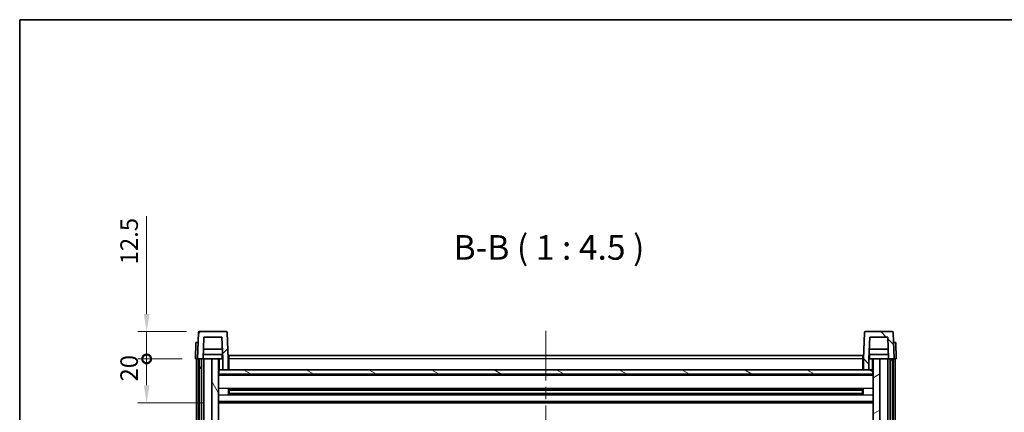
# Model space of a CAD drawing. Units: millimetres. Extents: x 58 to 9903, y 32 to 1297.
# Drawn here: x 1632 to 2082, y 1117 to 1297 of the extents above; entities that cross this region are included whole.
import ezdxf

# ---------------------------------------------------------------- set-up
doc = ezdxf.new("R2010")
doc.units = ezdxf.units.MM
doc.header["$LTSCALE"] = 4
doc.linetypes.add('CHAIN', pattern=[0.3543, 0.2362, -0.0295, 0.0591, -0.0295])
doc.layers.get('Defpoints').update_dxf_attribs({"lineweight": 25})
for name, color, linetype, lineweight in [('Border (ISO)', 7, 'Continuous', 35), ('Centerline (ISO)', 131, 'Continuous', 18), ('Dimension (ISO)', 7, 'Continuous', 18), ('Dimension (ISO) @ 1', 7, 'Continuous', 18), ('Hatch (ISO)', 1, 'Continuous', 18), ('Symbol (ISO)', 7, 'Continuous', 18), ('Visible (ISO)', 7, 'Continuous', 35), ('Visible Narrow (ISO)', 7, 'Continuous', 25)]:
    doc.layers.add(name, color=color, linetype=linetype, lineweight=lineweight)
doc.styles.add('Note Text (TK)', font='txt')
doc.dimstyles.new('Default - Method 1b (TK)', dxfattribs={"dimscale": 4, "dimtxt": 2.5, "dimasz": 2.5, "dimexe": 1, "dimexo": 1.5, "dimgap": 1, "dimtad": 1, "dimtoh": 1, "dimrnd": 1e-08, "dimdsep": 46, "dimtxsty": 'Note Text (TK)', "dimcen": 0.09, "dimdle": 5, "dimclrd": 100, "dimclre": 100, "dimclrt": 7, "dimadec": 1, "dimazin": 1, "dimtfac": 1, "dimtmove": 0, "dimatfit": 3, "dimfxl": 1, "dimtolj": 1, "dimlwd": -1, "dimlwe": -1, "dimarcsym": 0})

# ---------------------------------------------------------------- blocks, each defined once
blk = doc.blocks.new('図面枠 tk図枠')
at = {"layer": 'Border (ISO)'}
for q in [(405.5, 289), (14.5, 8)]:
    blk.add_line((14.5, 289), q, dxfattribs=at)
blk = doc.blocks.new('_DotSmall')
at = {"color": 0, "linetype": 'ByBlock', "const_width": 0.5}
blk.add_lwpolyline([(-0.0625, 0, 1), (0.0625, 0, 1)], format="xyb", close=True, dxfattribs=at)
blk = doc.blocks.new('*D282')
at = {"layer": 'Defpoints', "color": 0}
for p in [(1689.96, 1141.64), (1712.21, 1141.64), (1721.71, 1121.64)]:
    blk.add_point(p, dxfattribs=at)
at = {"layer": 'Dimension (ISO)', "color": 100}
for p, q in [((1706.21, 1141.64), (1685.96, 1141.64)), ((1689.96, 1129.64), (1689.96, 1141.64)), ((1715.71, 1121.64), (1685.96, 1121.64))]:
    blk.add_line(p, q, dxfattribs=at)
blk.add_solid([(1688.62, 1129.64), (1691.29, 1129.64), (1689.96, 1121.64)], dxfattribs=at)
at = {"layer": 'Dimension (ISO)', "color": 100, "xscale": 8, "yscale": 8, "zscale": 8, "rotation": 90}
blk.add_blockref('_DotSmall', (1689.96, 1141.64), dxfattribs=at)
at = {"layer": 'Dimension (ISO)', "color": 7, "insert": (1681.96, 1131.32), "char_height": 8, "attachment_point": 4, "rotation": 90, "style": 'Note Text (TK)'}
blk.add_mtext('\\A1;20', dxfattribs=at)
blk = doc.blocks.new('*D281')
at = {"layer": 'Defpoints', "color": 0}
for p in [(1689.96, 1154.14), (1714.13, 1154.14), (1712.21, 1141.64)]:
    blk.add_point(p, dxfattribs=at)
at = {"layer": 'Dimension (ISO)', "color": 100}
for p, q in [((1689.96, 1162.14), (1689.96, 1206.8)), ((1708.13, 1154.14), (1685.96, 1154.14)), ((1689.96, 1141.64), (1689.96, 1154.14)), ((1706.21, 1141.64), (1685.96, 1141.64)), ((1689.96, 1141.64), (1689.96, 1133.64))]:
    blk.add_line(p, q, dxfattribs=at)
blk.add_solid([(1688.62, 1162.14), (1691.29, 1162.14), (1689.96, 1154.14)], dxfattribs=at)
at = {"layer": 'Dimension (ISO)', "color": 100, "xscale": 8, "yscale": 8, "zscale": 8, "rotation": 90}
blk.add_blockref('_DotSmall', (1689.96, 1141.64), dxfattribs=at)
at = {"layer": 'Dimension (ISO)', "color": 7, "insert": (1681.96, 1184.8), "char_height": 8, "attachment_point": 4, "rotation": 90, "style": 'Note Text (TK)'}
blk.add_mtext('\\A1;12.5', dxfattribs=at)

msp = doc.modelspace()

# ---------------------------------------------------------------- hatches: boundary and pattern name
at = {"layer": 'Hatch (ISO)'}
h = msp.add_hatch(dxfattribs=at)
h.set_pattern_fill('ANSI31', color=256, scale=114.3, style=0)
h.set_pattern_definition([(45, (1566.75, -4), (-10.10279, 10.10279), [])])
edge = h.paths.add_edge_path()
edge.add_line((1716.0585, 1151.6431), (1724.357, 1151.6431))
edge.add_line((1724.357, 1151.6431), (1724.7062, 1141.6431))
edge.add_line((1724.7062, 1141.6431), (1724.7077, 1141.6431))
edge.add_line((1724.7077, 1141.6431), (1724.7077, 1136.6431))
edge.add_line((1724.7077, 1136.6431), (1727.2077, 1136.6431))
edge.add_line((1727.2077, 1136.6431), (1727.2077, 1141.6431))
edge.add_line((1727.2077, 1141.6431), (1726.7881, 1153.6606))
edge.add_ellipse((1726.2884, 1153.6431), major_axis=(0.4997, 0.0174), ratio=1, start_angle=0, end_angle=88)
edge.add_line((1726.2884, 1154.1431), (1714.1271, 1154.1431))
edge.add_ellipse((1714.1271, 1153.6431), major_axis=(0, 0.5), ratio=1, start_angle=0, end_angle=88)
edge.add_line((1713.6274, 1153.6606), (1713.2077, 1141.6431))
edge.add_line((1713.2077, 1141.6431), (1713.9577, 1141.6431))
edge.add_line((1713.9577, 1141.6431), (1714.9577, 1141.6431))
edge.add_line((1714.9577, 1141.6431), (1715.7093, 1141.6431))
edge.add_line((1715.7093, 1141.6431), (1716.0585, 1151.6431))
h = msp.add_hatch(dxfattribs=at)
h.set_pattern_fill('ANSI31', color=256, scale=114.3, angle=90.00021, style=0)
h.set_pattern_definition([(135.0002, (1566.75, -4), (-10.10275, -10.10283), [])])
edge = h.paths.add_edge_path()
edge.add_line((2017.2077, 1136.6431), (2019.7077, 1136.6431))
edge.add_line((2019.7077, 1136.6431), (2019.7077, 1141.6431))
edge.add_line((2019.7077, 1141.6431), (2019.7093, 1141.6431))
edge.add_line((2019.7093, 1141.6431), (2020.0585, 1151.6431))
edge.add_line((2020.0585, 1151.6431), (2028.357, 1151.6431))
edge.add_line((2028.357, 1151.6431), (2028.7062, 1141.6431))
edge.add_line((2028.7062, 1141.6431), (2029.4577, 1141.6431))
edge.add_line((2029.4577, 1141.6431), (2030.4577, 1141.6431))
edge.add_line((2030.4577, 1141.6431), (2031.2077, 1141.6431))
edge.add_line((2031.2077, 1141.6431), (2030.7881, 1153.6606))
edge.add_ellipse((2030.2884, 1153.6431), major_axis=(0.4997, 0.0174), ratio=1, start_angle=0, end_angle=88)
edge.add_line((2030.2884, 1154.1431), (2018.1271, 1154.1431))
edge.add_ellipse((2018.1271, 1153.6431), major_axis=(0, 0.5), ratio=1, start_angle=0, end_angle=88)
edge.add_line((2017.6274, 1153.6606), (2017.2077, 1141.6431))
edge.add_line((2017.2077, 1141.6431), (2017.2077, 1136.6431))
h = msp.add_hatch(dxfattribs=at)
h.set_pattern_fill('ANSI31', color=256, scale=114.3, angle=14.999978, style=0)
h.set_pattern_definition([(60, (1566.75, -4), (-12.37334, 7.14375), [])])
h.paths.add_polyline_path([(2029.4577, 1141.6431), (2029.4577, 892.1431), (2030.4577, 892.1431), (2030.4577, 1141.6431)])
h.paths.add_polyline_path([(1713.9577, 1141.6431), (1713.9577, 892.1431), (1714.9577, 892.1431), (1714.9577, 1141.6431)])
h = msp.add_hatch(dxfattribs=at)
h.set_pattern_fill('ANSI31', color=256, scale=114.3, angle=75.000175, style=0)
h.set_pattern_definition([(120.0002, (1566.75, -4), (-12.37332, -7.14379), [])])
h.paths.add_polyline_path([(1719.7077, 896.6431), (1719.7077, 895.1431), (1719.7077, 894.1431), (1720.4577, 894.1431), (1722.7077, 894.1431), (1722.7077, 896.6431)])
h.paths.add_polyline_path([(1719.7077, 1098.8931), (1722.7077, 1098.8931), (1722.7077, 1141.6431), (1719.7077, 1141.6431)])
h.paths.add_polyline_path([(1719.7077, 903.1431), (1719.7077, 901.6431), (1722.7077, 901.6431), (1722.7077, 904.0431), (1722.7077, 926.8931), (1719.7077, 926.8931)])
h.paths.add_polyline_path([(1719.7077, 931.3931), (1722.7077, 931.3931), (1722.7077, 1094.3931), (1719.7077, 1094.3931)])
h = msp.add_hatch(dxfattribs=at)
h.set_pattern_fill('ANSI31', color=256, scale=114.3, angle=-14.999978, style=0)
h.set_pattern_definition([(30, (1566.75, -4), (-7.14375, 12.37334), [])])
h.paths.add_polyline_path([(2024.7077, 895.1431), (2024.7077, 896.6431), (2021.7077, 896.6431), (2021.7077, 894.1431), (2023.9577, 894.1431), (2024.7077, 894.1431)])
h.paths.add_polyline_path([(2021.7077, 1098.8931), (2024.7077, 1098.8931), (2024.7077, 1141.6431), (2021.7077, 1141.6431)])
h.paths.add_polyline_path([(2024.7077, 901.6431), (2024.7077, 903.1431), (2024.7077, 926.8931), (2021.7077, 926.8931), (2021.7077, 904.0431), (2021.7077, 901.6431)])
h.paths.add_polyline_path([(2021.7077, 931.3931), (2024.7077, 931.3931), (2024.7077, 1094.3931), (2021.7077, 1094.3931)])
h = msp.add_hatch(dxfattribs=at)
h.set_pattern_fill('ANSI31', color=256, scale=114.3, angle=105.000246, style=0)
h.set_pattern_definition([(150.0002, (1566.75, -4), (-7.1437, -12.37337), [])])
h.paths.add_polyline_path([(1722.9577, 1136.6431), (1722.9577, 1134.6431), (2021.4577, 1134.6431), (2021.4577, 1136.6431), (2019.7077, 1136.6431), (2017.2077, 1136.6431), (1727.2077, 1136.6431), (1724.7077, 1136.6431)])

# ---------------------------------------------------------------- linework, layer by layer
at = {"layer": 'Centerline (ISO)', "linetype": 'CHAIN', "ltscale": 23.990969}
msp.add_line((1872.2077, 1154.3931), (1872.2077, 862.8931), dxfattribs=at)
at = {"layer": 'Visible (ISO)'}
for p, q in [((1713.6274, 1153.6606), (1713.2077, 1141.6431)), ((1726.2884, 1154.1431), (1714.1271, 1154.1431)), ((1715.7093, 1141.6431), (1716.0585, 1151.6431)), ((1716.0585, 1151.6431), (1724.357, 1151.6431)), ((1724.357, 1151.6431), (1724.7062, 1141.6431)), ((1727.2077, 1141.6431), (1726.7881, 1153.6606)), ((2017.6274, 1153.6606), (2017.2077, 1141.6431)), ((2030.2884, 1154.1431), (2018.1271, 1154.1431)), ((2019.7093, 1141.6431), (2020.0585, 1151.6431)), ((2020.0585, 1151.6431), (2028.357, 1151.6431)), ((2028.357, 1151.6431), (2028.7062, 1141.6431)), ((2031.2077, 1141.6431), (2030.7881, 1153.6606)), ((1712.4697, 1149.1431), (1712.2077, 1141.6431)), ((1712.4697, 1149.1431), (1713.469, 1149.1431)), ((1713.4697, 1149.1431), (1713.469, 1149.1431)), ((2030.9465, 1149.1431), (2030.9458, 1149.1431)), ((2030.9465, 1149.1431), (2031.9458, 1149.1431)), ((2032.2077, 1141.6431), (2031.9458, 1149.1431)), ((1724.6364, 1143.6431), (1715.7791, 1143.6431)), ((1724.5491, 1146.1431), (1715.8664, 1146.1431)), ((1724.4577, 1143.6431), (1724.4577, 1141.6431)), ((1727.4577, 1143.1431), (2016.9577, 1143.1431)), ((1727.4577, 1141.6431), (1727.4577, 1143.1431)), ((2016.9577, 1143.1431), (2016.9577, 1141.6431)), ((2028.6364, 1143.6431), (2019.7791, 1143.6431)), ((2028.5491, 1146.1431), (2019.8664, 1146.1431)), ((2019.9577, 1143.6431), (2019.9577, 1141.6431)), ((1713.2071, 1141.6431), (1712.2077, 1141.6431)), ((1712.7077, 894.1431), (1712.7077, 1141.6431)), ((1713.2077, 1141.6431), (1713.2071, 1141.6431)), ((1713.2077, 1141.6431), (1715.7093, 1141.6431)), ((1713.7077, 894.1431), (1713.7077, 1141.6431)), ((1713.9577, 1141.6431), (1713.9577, 892.1431)), ((1714.9577, 1141.6431), (1713.9577, 1141.6431)), ((1714.9577, 892.1431), (1714.9577, 1141.6431)), ((1715.0577, 894.1431), (1715.0577, 1141.6431)), ((1716.0577, 1141.6431), (1715.7093, 1141.6431)), ((1719.7077, 1141.6431), (1716.0577, 1141.6431)), ((1716.0577, 894.1431), (1716.0577, 1141.6431)), ((1722.7077, 1141.6431), (1719.7077, 1141.6431)), ((1719.7077, 1141.6431), (1719.7077, 1098.8931)), ((1722.7077, 1098.8931), (1722.7077, 1141.6431)), ((1722.7077, 1141.6431), (1724.4577, 1141.6431)), ((1724.4577, 1141.6431), (1724.7062, 1141.6431)), ((1724.7062, 1141.6431), (1724.7077, 1141.6431)), ((1724.7077, 1141.6431), (1724.7077, 1136.6431)), ((1727.4577, 1141.6431), (1727.2077, 1141.6431)), ((1727.2077, 1136.6431), (1727.2077, 1141.6431)), ((1727.4577, 1141.6431), (1727.4577, 1136.6431)), ((2017.2077, 1141.6431), (2016.9577, 1141.6431)), ((2016.9577, 1136.6431), (2016.9577, 1141.6431)), ((2017.2077, 1141.6431), (2017.2077, 1136.6431)), ((2019.7077, 1136.6431), (2019.7077, 1141.6431)), ((2019.7077, 1141.6431), (2019.7093, 1141.6431)), ((2019.7093, 1141.6431), (2019.9577, 1141.6431)), ((2019.9577, 1141.6431), (2021.7077, 1141.6431)), ((2024.7077, 1141.6431), (2021.7077, 1141.6431)), ((2021.7077, 1141.6431), (2021.7077, 1098.8931)), ((2024.7077, 1098.8931), (2024.7077, 1141.6431)), ((2028.3577, 1141.6431), (2024.7077, 1141.6431)), ((2028.7062, 1141.6431), (2028.3577, 1141.6431)), ((2028.3577, 894.1431), (2028.3577, 1141.6431)), ((2028.7062, 1141.6431), (2031.2077, 1141.6431)), ((2029.3577, 894.1431), (2029.3577, 1141.6431)), ((2029.4577, 1141.6431), (2029.4577, 892.1431)), ((2030.4577, 1141.6431), (2029.4577, 1141.6431)), ((2030.4577, 892.1431), (2030.4577, 1141.6431)), ((2030.7077, 894.1431), (2030.7077, 1141.6431)), ((2031.2084, 1141.6431), (2031.2077, 1141.6431)), ((2032.2077, 1141.6431), (2031.2084, 1141.6431)), ((2031.7077, 894.1431), (2031.7077, 1141.6431)), ((1722.9577, 1136.6431), (1722.7077, 1136.6431)), ((2021.7077, 1134.5431), (1722.7077, 1134.5431)), ((1722.9577, 1136.6431), (1722.9577, 1134.6431)), ((2021.4577, 1136.6431), (1722.9577, 1136.6431)), ((1722.9577, 1134.6431), (2021.4577, 1134.6431)), ((1724.7077, 1136.6431), (1727.2077, 1136.6431)), ((1727.4577, 1136.7431), (1727.2077, 1136.7431)), ((2017.2077, 1136.7431), (2016.9577, 1136.7431)), ((2017.2077, 1136.6431), (2019.7077, 1136.6431)), ((2021.4577, 1134.6431), (2021.4577, 1136.6431)), ((2021.7077, 1136.6431), (2021.4577, 1136.6431)), ((1727.2782, 1125.4657), (1727.2782, 1127.8206)), ((2016.8633, 1127.7188), (1727.5522, 1127.7188)), ((2016.8633, 1125.5675), (1727.5522, 1125.5675)), ((1727.7077, 1127.7188), (1727.7077, 1125.5675)), ((1733.5077, 1127.4505), (1727.7077, 1127.4505)), ((2016.7077, 1127.3911), (1727.7077, 1127.3911)), ((2016.7077, 1125.8951), (1727.7077, 1125.8951)), ((1727.7077, 1125.8357), (1733.5077, 1125.8357)), ((1733.5077, 1127.7188), (1733.5077, 1127.5256)), ((1733.5077, 1127.4505), (1733.5077, 1127.5256)), ((1733.5077, 1125.7606), (1733.5077, 1125.8357)), ((1733.5077, 1125.7606), (1733.5077, 1125.5675)), ((2010.9077, 1127.5256), (2010.9077, 1127.7188)), ((2010.9077, 1127.5256), (2010.9077, 1127.4505)), ((2016.7077, 1127.4505), (2010.9077, 1127.4505)), ((2010.9077, 1125.8357), (2016.7077, 1125.8357)), ((2010.9077, 1125.8357), (2010.9077, 1125.7606)), ((2010.9077, 1125.5675), (2010.9077, 1125.7606)), ((2016.7077, 1125.5675), (2016.7077, 1127.7188)), ((2017.1373, 1127.8206), (2017.1373, 1125.4657)), ((2021.7077, 1121.6431), (1722.7077, 1121.6431))]:
    msp.add_line(p, q, dxfattribs=at)
for centre, start, end in [((1714.1271, 1153.6431), 90, 178), ((1726.2884, 1153.6431), 2, 90), ((2018.1271, 1153.6431), 90, 178), ((2030.2884, 1153.6431), 2, 90)]:
    msp.add_arc(centre, 0.5, start, end, dxfattribs=at)
at = {"layer": 'Visible Narrow (ISO)'}
for p, q in [((1713.2071, 1141.6431), (1713.469, 1149.1431)), ((2030.9465, 1149.1431), (2031.2084, 1141.6431)), ((1723.2077, 1136.6431), (1723.2077, 1141.6431)), ((1727.4577, 1141.1431), (1727.2077, 1141.1431)), ((2016.9577, 1141.6431), (1727.4577, 1141.6431)), ((2017.2077, 1141.1431), (2016.9577, 1141.1431)), ((2021.2077, 1141.6431), (2021.2077, 1136.6431)), ((2021.7077, 1134.1431), (1722.7077, 1134.1431)), ((1727.4577, 1137.1431), (1727.2077, 1137.1431)), ((2017.2077, 1137.1431), (2016.9577, 1137.1431)), ((2021.7077, 1128.1188), (1722.7077, 1128.1188)), ((2021.7077, 1125.1675), (1722.7077, 1125.1675)), ((2010.9077, 1127.5256), (1733.5077, 1127.5256)), ((2010.9077, 1125.7606), (1733.5077, 1125.7606)), ((2021.7077, 1122.1431), (1722.7077, 1122.1431))]:
    msp.add_line(p, q, dxfattribs=at)

# ---------------------------------------------------------------- block references
at = {"xscale": 4.5, "yscale": 4.5, "zscale": 4.5}
msp.add_blockref('図面枠 tk図枠', (1566.75, -4), dxfattribs=at)

# ---------------------------------------------------------------- texts
at = {"layer": 'Symbol (ISO)', "color": 7, "insert": (1830.0686, 1183.4005), "char_height": 11.25, "attachment_point": 7, "style": 'Note Text (TK)'}
msp.add_mtext('B-B ( 1 : 4.5 )', dxfattribs=at)

# ---------------------------------------------------------------- dimensions: what is measured, and where the dimension line sits
at = {"layer": 'Dimension (ISO) @ 1', "color": 100}
for base, p1, p2, override, picture, middle in [((1689.9577, 1154.1431), (1712.2077, 1141.6431), (1714.1271, 1154.1431), {"dimscale": 1, "dimtxt": 8, "dimasz": 8, "dimexe": 4, "dimexo": 6, "dimgap": 4, "dimtoh": 0, "dimdec": 2, "dimblk1": 'DotSmall', "dimsah": 1, "dimcen": 0.36, "dimdle": 0, "dimtol": 0, "dimlim": 0, "dimtp": 0, "dimtm": 0, "dimtdec": 2, "dimtix": 0, "dimtofl": 1, "dimtmove": 0, "dimatfit": 1}, '*D281', (1689.9577, 1193.7994)), ((1689.9577, 1141.6431), (1721.7077, 1121.6431), (1712.2077, 1141.6431), {"dimscale": 1, "dimtxt": 8, "dimasz": 8, "dimexe": 4, "dimexo": 6, "dimgap": 4, "dimtoh": 0, "dimdec": 2, "dimblk2": 'DotSmall', "dimsah": 1, "dimcen": 0.36, "dimdle": 0, "dimtol": 0, "dimlim": 0, "dimtp": 0, "dimtm": 0, "dimtdec": 2, "dimtix": 0, "dimtofl": 1, "dimtmove": 0, "dimatfit": 1}, '*D282', (1689.9577, 1136.6431))]:
    dim = msp.add_linear_dim(base=base, p1=p1, p2=p2, angle=90, dimstyle='Default - Method 1b (TK)', override=override, dxfattribs=at)
    dim.commit()
    dim.dimension.update_dxf_attribs({"geometry": picture, "text_midpoint": middle, "dimtype": 128})

doc.saveas('drawing.dxf')
